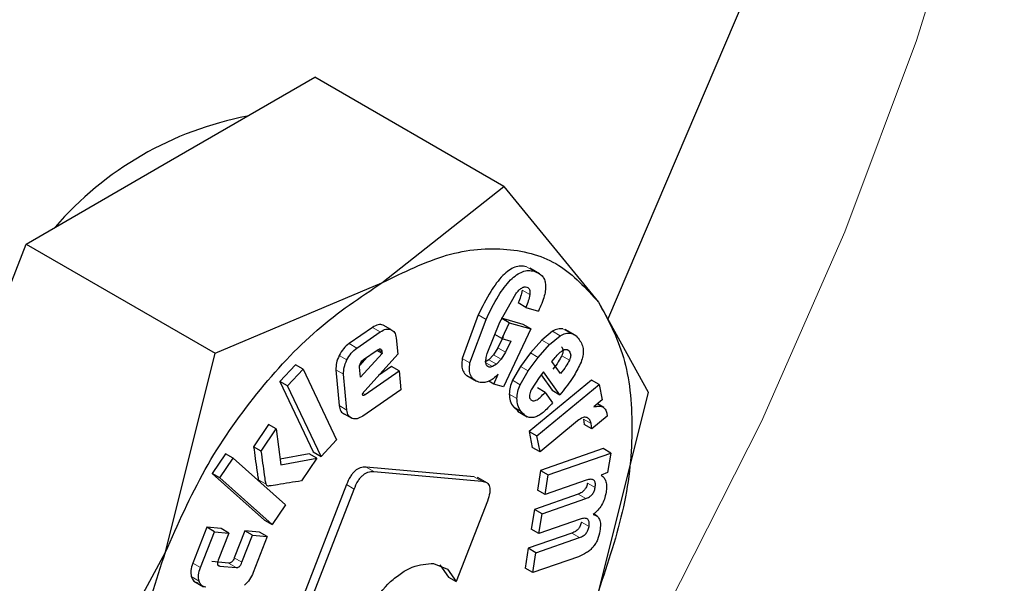
# Model space of a CAD drawing. Units: millimetres. Extents: x 0 to 210, y 0 to 297.
# Drawn here: x 186 to 186, y 95 to 95 of the extents above; entities that cross this region are included whole.
import ezdxf

# ---------------------------------------------------------------- set-up
doc = ezdxf.new("R2010")
doc.units = ezdxf.units.MM

msp = doc.modelspace()

# ---------------------------------------------------------------- linework, layer by layer
at = {"color": 7, "linetype": 'Continuous', "lineweight": 25}
for p, q in [((186.13115, 94.76447), (186.27106, 95.09268)), ((185.72892, 94.9103), (185.8616, 94.9869)), ((186.03552, 94.8865), (185.8616, 94.9869)), ((185.59624, 94.83371), (185.72892, 94.9103)), ((185.92337, 94.79805), (186.03552, 94.8865)), ((186.03552, 94.8865), (186.12239, 94.78026)), ((185.5299, 94.66272), (185.59624, 94.83371)), ((185.59624, 94.83371), (185.77016, 94.73331)), ((186.06824, 94.80645), (186.05929, 94.81161)), ((185.77016, 94.73331), (185.92337, 94.79805)), ((186.03188, 94.76194), (186.04638, 94.78795)), ((186.0556, 94.77546), (186.04853, 94.77954)), ((186.12239, 94.78026), (186.1682, 94.69772)), ((186.0556, 94.77546), (186.06723, 94.77212)), ((186.01196, 94.76856), (185.99721, 94.72853)), ((186.00428, 94.72445), (186.01903, 94.76448)), ((186.02014, 94.73315), (186.03188, 94.76194)), ((186.05315, 94.75972), (186.03322, 94.76545)), ((186.04029, 94.76136), (186.03344, 94.74683)), ((186.04029, 94.76136), (186.03369, 94.76518)), ((186.04029, 94.76136), (186.06022, 94.75564)), ((185.9147, 94.75707), (185.89316, 94.74219)), ((185.90023, 94.7381), (185.92177, 94.75299)), ((185.93159, 94.75515), (185.92452, 94.75923)), ((186.06022, 94.75564), (186.03516, 94.70251)), ((186.06022, 94.75564), (186.05315, 94.75972)), ((186.08023, 94.75357), (186.07024, 94.74536)), ((186.1009, 94.75011), (186.09195, 94.75527)), ((185.93649, 94.74749), (185.93782, 94.73262)), ((186.03344, 94.74683), (186.02719, 94.75044)), ((186.03467, 94.74853), (186.02989, 94.73839)), ((186.03344, 94.74683), (186.04174, 94.74445)), ((186.04174, 94.74445), (186.03696, 94.73431)), ((186.07024, 94.74536), (186.05994, 94.73358)), ((186.07731, 94.74127), (186.0873, 94.74949)), ((185.72434, 94.55047), (185.77016, 94.73331)), ((185.92343, 94.73314), (185.9036, 94.71137)), ((185.90643, 94.72761), (185.91895, 94.73626)), ((185.92343, 94.73314), (185.91853, 94.73597)), ((185.9233, 94.73465), (185.92343, 94.73314)), ((186.02989, 94.73839), (186.02602, 94.73187)), ((186.03696, 94.73431), (186.03309, 94.72779)), ((186.05994, 94.73358), (186.05071, 94.7213)), ((186.06701, 94.7295), (186.07731, 94.74127)), ((185.90959, 94.7298), (185.90296, 94.72251)), ((185.93782, 94.73262), (185.90516, 94.6962)), ((186.02169, 94.72741), (186.01787, 94.72511)), ((186.02602, 94.73187), (186.02169, 94.72741)), ((186.03309, 94.72779), (186.02877, 94.72333)), ((186.05778, 94.71721), (186.06701, 94.7295)), ((186.07958, 94.72583), (186.08156, 94.7283)), ((186.0876, 94.71466), (186.07958, 94.72583)), ((185.84376, 94.72272), (185.8295, 94.70739)), ((185.83657, 94.70331), (185.85083, 94.71864)), ((185.85083, 94.71864), (185.84376, 94.72272)), ((185.85083, 94.71864), (185.88161, 94.65392)), ((185.88109, 94.71818), (185.88404, 94.68521)), ((185.9036, 94.71137), (185.90277, 94.7206)), ((185.90785, 94.69549), (185.93921, 94.71716)), ((185.93214, 94.72124), (185.92025, 94.71302)), ((185.93921, 94.71716), (185.93214, 94.72124)), ((185.93921, 94.71716), (185.94076, 94.69982)), ((186.02877, 94.72333), (186.02494, 94.72103)), ((186.05071, 94.7213), (186.04334, 94.70851)), ((186.05041, 94.70443), (186.05778, 94.71721)), ((186.07192, 94.71622), (186.06783, 94.71109)), ((186.08698, 94.69523), (186.07192, 94.71622)), ((185.8295, 94.70739), (185.86028, 94.64268)), ((185.83657, 94.70331), (185.8295, 94.70739)), ((185.89111, 94.68113), (185.88816, 94.7141)), ((186.00132, 94.7128), (186.01034, 94.7076)), ((186.02626, 94.70507), (186.02171, 94.7077)), ((186.02626, 94.70507), (186.03036, 94.71418)), ((186.11595, 94.70875), (186.0586, 94.66157)), ((186.06783, 94.71109), (186.06067, 94.69986)), ((186.06974, 94.71348), (186.07991, 94.69931)), ((186.12302, 94.70467), (186.11595, 94.70875)), ((185.86735, 94.63859), (185.83657, 94.70331)), ((185.94076, 94.69982), (185.90583, 94.67568)), ((186.03516, 94.70251), (186.02626, 94.70507)), ((186.06567, 94.65749), (186.12302, 94.70467)), ((186.07338, 94.6974), (186.06631, 94.70149)), ((186.07338, 94.6974), (186.08021, 94.68788)), ((186.07991, 94.69931), (186.08698, 94.69523)), ((186.08987, 94.69885), (186.08698, 94.69523)), ((186.1682, 94.69772), (186.12239, 94.51488)), ((186.12302, 94.70467), (186.12592, 94.69059)), ((185.90516, 94.6962), (185.9055, 94.69515)), ((186.12592, 94.69059), (186.11826, 94.68404)), ((186.04428, 94.68397), (186.04903, 94.6799)), ((186.04791, 94.68017), (186.05686, 94.67501)), ((186.12748, 94.68339), (186.12152, 94.68683)), ((185.89595, 94.6734), (185.88888, 94.67748)), ((186.10309, 94.67112), (186.06869, 94.64282)), ((186.10862, 94.67282), (186.10936, 94.66803)), ((186.13048, 94.67551), (186.11643, 94.66395)), ((186.13012, 94.67835), (186.13048, 94.67551)), ((185.81914, 94.6679), (185.8054, 94.64749)), ((185.81247, 94.64341), (185.82621, 94.66381)), ((185.82621, 94.66381), (185.81914, 94.6679)), ((185.82621, 94.66381), (185.83039, 94.63087)), ((186.0586, 94.66157), (186.06162, 94.64691)), ((186.0586, 94.66157), (186.06567, 94.65749)), ((186.11643, 94.66395), (186.10936, 94.66803)), ((186.11643, 94.66395), (186.11569, 94.66874)), ((185.88161, 94.65392), (185.86735, 94.63859)), ((186.06869, 94.64282), (186.06567, 94.65749)), ((185.81247, 94.64341), (185.8054, 94.64749)), ((185.86028, 94.64268), (185.86735, 94.63859)), ((186.06869, 94.64282), (186.06162, 94.64691)), ((186.12661, 94.64576), (186.06911, 94.62577)), ((186.13369, 94.64168), (186.12661, 94.64576)), ((185.77954, 94.64103), (185.76733, 94.62291)), ((185.7744, 94.61882), (185.78661, 94.63695)), ((185.78661, 94.63695), (185.77954, 94.64103)), ((185.78661, 94.63695), (185.83469, 94.59411)), ((185.85648, 94.64106), (185.82972, 94.63613)), ((185.83039, 94.63087), (185.86355, 94.63698)), ((185.86355, 94.63698), (185.84948, 94.61608)), ((185.86355, 94.63698), (185.85648, 94.64106)), ((186.07618, 94.62169), (186.13369, 94.64168)), ((186.13369, 94.64168), (186.13087, 94.62372)), ((186.00822, 94.61984), (185.90887, 94.62872)), ((185.91594, 94.62464), (186.01529, 94.61575)), ((186.06911, 94.62577), (186.06628, 94.60768)), ((186.06911, 94.62577), (186.07618, 94.62169)), ((185.76733, 94.62291), (185.81542, 94.58007)), ((185.7744, 94.61882), (185.76733, 94.62291)), ((185.82249, 94.57598), (185.7744, 94.61882)), ((186.02038, 94.61401), (186.01132, 94.61924)), ((186.07335, 94.6036), (186.07618, 94.62169)), ((186.11118, 94.61675), (186.07335, 94.6036)), ((186.13087, 94.62372), (186.12493, 94.62141)), ((185.89073, 94.61263), (185.83319, 94.46434)), ((185.84026, 94.46026), (185.8978, 94.60855)), ((186.07335, 94.6036), (186.06628, 94.60768)), ((186.02027, 94.5976), (185.99159, 94.52368)), ((186.10368, 94.6039), (186.0635, 94.58993)), ((186.07057, 94.58585), (186.11075, 94.59982)), ((185.83469, 94.59411), (185.82249, 94.57598)), ((186.0635, 94.58993), (186.06065, 94.57178)), ((186.07057, 94.58585), (186.0635, 94.58993)), ((185.81542, 94.58007), (185.82249, 94.57598)), ((186.06772, 94.5677), (186.07057, 94.58585)), ((186.10555, 94.58085), (186.06772, 94.5677)), ((186.12122, 94.5838), (186.11796, 94.58569)), ((185.76229, 94.57349), (185.74943, 94.54047)), ((185.77542, 94.57227), (185.76229, 94.57349)), ((185.76936, 94.56941), (185.76229, 94.57349)), ((185.78249, 94.56819), (185.77542, 94.57227)), ((185.79729, 94.57025), (185.7876, 94.54537)), ((185.81078, 94.569), (185.79729, 94.57025)), ((185.80436, 94.56617), (185.79729, 94.57025)), ((186.06772, 94.5677), (186.06065, 94.57178)), ((185.7565, 94.53639), (185.76936, 94.56941)), ((185.76936, 94.56941), (185.78249, 94.56819)), ((185.78249, 94.56819), (185.7728, 94.54331)), ((185.79467, 94.54128), (185.80436, 94.56617)), ((185.80436, 94.56617), (185.81785, 94.56492)), ((185.81785, 94.56492), (185.805, 94.5319)), ((185.81785, 94.56492), (185.81078, 94.569)), ((186.09807, 94.56812), (186.05789, 94.55416)), ((186.06496, 94.55008), (186.10514, 94.56404)), ((186.05789, 94.55416), (186.05505, 94.53601)), ((186.06496, 94.55008), (186.05789, 94.55416)), ((185.63748, 94.39134), (185.72434, 94.55047)), ((186.06212, 94.53192), (186.06496, 94.55008)), ((186.10392, 94.54645), (186.06212, 94.53192)), ((185.78226, 94.54055), (185.76711, 94.54195)), ((185.77418, 94.53787), (185.78933, 94.53647)), ((185.97091, 94.54022), (185.98358, 94.53498)), ((185.97651, 94.53906), (185.98452, 94.52776)), ((185.98358, 94.53498), (185.99159, 94.52368)), ((186.06212, 94.53192), (186.05505, 94.53601)), ((185.98452, 94.52776), (185.99159, 94.52368)), ((185.7505, 94.52381), (185.75945, 94.51864))]:
    msp.add_line(p, q, dxfattribs=at)
at = {"color": 8, "linetype": 'Continuous', "lineweight": 18}
for p, q in [((186.0632, 94.8087), (186.05613, 94.81278)), ((186.05931, 94.78721), (186.05224, 94.7913)), ((186.01903, 94.76448), (186.01196, 94.76856)), ((185.92177, 94.75299), (185.9147, 94.75707)), ((186.0873, 94.74949), (186.08023, 94.75357)), ((186.09663, 94.7518), (186.08956, 94.75589)), ((185.90023, 94.7381), (185.89316, 94.74219)), ((186.07731, 94.74127), (186.07024, 94.74536)), ((185.9233, 94.73465), (185.91976, 94.73669)), ((186.03696, 94.73431), (186.02989, 94.73839)), ((186.06701, 94.7295), (186.05994, 94.73358)), ((186.09564, 94.73529), (186.09279, 94.73694)), ((185.89115, 94.72721), (185.88408, 94.73129)), ((186.00428, 94.72445), (185.99721, 94.72853)), ((186.02494, 94.72103), (186.01897, 94.72448)), ((186.02877, 94.72333), (186.02169, 94.72741)), ((186.03309, 94.72779), (186.02602, 94.73187)), ((186.09574, 94.72701), (186.08867, 94.73109)), ((185.88816, 94.7141), (185.88109, 94.71818)), ((186.05778, 94.71721), (186.05071, 94.7213)), ((186.05041, 94.70443), (186.04334, 94.70851)), ((185.90785, 94.69549), (185.90566, 94.69676)), ((186.04747, 94.69173), (186.0404, 94.69581)), ((185.89111, 94.68113), (185.88404, 94.68521)), ((186.05135, 94.67989), (186.04428, 94.68397)), ((186.11569, 94.66874), (186.10862, 94.67282)), ((185.91594, 94.62464), (185.90887, 94.62872)), ((185.81688, 94.61298), (185.80981, 94.61707)), ((186.01529, 94.61575), (186.00822, 94.61984)), ((185.8978, 94.60855), (185.89073, 94.61263)), ((186.1194, 94.61003), (186.11232, 94.61411)), ((186.11075, 94.59982), (186.10368, 94.6039)), ((186.11378, 94.57419), (186.10671, 94.57827)), ((186.10514, 94.56404), (186.09807, 94.56812)), ((185.79467, 94.54128), (185.7876, 94.54537)), ((185.7565, 94.53639), (185.74943, 94.54047)), ((185.77418, 94.53787), (185.77234, 94.53893)), ((185.78933, 94.53647), (185.78226, 94.54055)), ((185.75518, 94.52404), (185.74811, 94.52813))]:
    msp.add_line(p, q, dxfattribs=at)
at = {"color": 8, "linetype": 'Continuous', "lineweight": 18, "flags": 128}
msp.add_lwpolyline([(184.82658, 93.18381), (184.96149, 93.24043), (185.09752, 93.31217), (185.23352, 93.3984), (185.36832, 93.4984), (185.50078, 93.61132), (185.62975, 93.73618), (185.75415, 93.87193), (185.87291, 94.01741), (185.98501, 94.17137), (186.08951, 94.3325), (186.18551, 94.49943), (186.27219, 94.67073), (186.3488, 94.84494), (186.41471, 95.02057), (186.46934, 95.19614)], dxfattribs=at)
at = {"color": 7, "linetype": 'Continuous', "lineweight": 25}
msp.add_arc((185.85701, 94.6476), 0.30888, 100.7152, 139.27943, dxfattribs=at)
at = {"color": 8, "linetype": 'Continuous', "lineweight": 18}
for points, knots in [([(187.29502, 96.68767), (187.31087, 96.65816), (187.3622, 96.56262), (187.42126, 96.37432), (187.46664, 96.12603), (187.48086, 95.86037), (187.46647, 95.57835), (187.42195, 95.27768), (187.35158, 94.98558), (187.26345, 94.71112), (187.16454, 94.45859), (187.0482, 94.20726), (186.91501, 93.95995), (186.76743, 93.72095), (186.60794, 93.49453), (186.4387, 93.28264), (186.24508, 93.06899), (186.02731, 92.86252), (185.7892, 92.67172), (185.63035, 92.57355), (185.55214, 92.52522)], [0, 0, 0, 0, 0.028804, 0.093256, 0.155945, 0.216747, 0.277553, 0.340242, 0.404689, 0.455077, 0.505459, 0.556919, 0.608373, 0.659833, 0.711287, 0.761675, 0.812057, 0.876509, 0.939197, 1, 1, 1, 1]), ([(187.16615, 96.43964), (187.16874, 96.43464), (187.20272, 96.36895), (187.24587, 96.22149), (187.28788, 95.99734), (187.30055, 95.75627), (187.28757, 95.50068), (187.24719, 95.22809), (187.18341, 94.9633), (187.10351, 94.71448), (187.01385, 94.48556), (186.90838, 94.25771), (186.78764, 94.03352), (186.65385, 93.81686), (186.50927, 93.6116), (186.35585, 93.41951), (186.18033, 93.22583), (185.9829, 93.03866), (185.76705, 92.86569), (185.62305, 92.77669), (185.55214, 92.73287)], [0, 0, 0, 0, 0.005444, 0.071442, 0.135639, 0.197907, 0.260171, 0.324368, 0.390371, 0.441965, 0.493564, 0.546256, 0.598954, 0.651646, 0.704343, 0.755937, 0.807537, 0.873534, 0.937733, 1, 1, 1, 1])]:
    msp.add_open_spline(points, degree=3, knots=knots, dxfattribs=at)
at = {"color": 7, "linetype": 'Continuous', "lineweight": 25}
for points in [[(185.92338, 94.79803), (185.94344, 94.80786), (185.98357, 94.82753), (186.03943, 94.83179), (186.08834, 94.81816), (186.11104, 94.79288), (186.12238, 94.78023)], [(185.72437, 94.55047), (185.73572, 94.57621), (185.75841, 94.62769), (185.80732, 94.69779), (185.86318, 94.75802), (185.90331, 94.78469), (185.92338, 94.79803)], [(186.12238, 94.78023), (186.1311, 94.76432), (186.14854, 94.73251), (186.15548, 94.66666), (186.14854, 94.59281), (186.1311, 94.54086), (186.12238, 94.51488)], [(185.72437, 94.28511), (185.71565, 94.30102), (185.69821, 94.33284), (185.69127, 94.39868), (185.69821, 94.47254), (185.71565, 94.52449), (185.72437, 94.55047)]]:
    msp.add_open_spline(points, degree=3, dxfattribs=at)
for points, knots in [([(186.05613, 94.81278), (186.05442, 94.81312), (186.05115, 94.81379), (186.04561, 94.81262), (186.03998, 94.80964), (186.03205, 94.8028), (186.02184, 94.78878), (186.01554, 94.77589), (186.01196, 94.76856)], [0, 0, 0, 0, 0.115667, 0.220866, 0.322486, 0.428118, 0.675013, 1, 1, 1, 1]), ([(186.01903, 94.76448), (186.02261, 94.77181), (186.02891, 94.7847), (186.03912, 94.79871), (186.04706, 94.80556), (186.05268, 94.80854), (186.05822, 94.8097), (186.06149, 94.80904), (186.0632, 94.8087)], [0, 0, 0, 0, 0.324987, 0.571882, 0.677514, 0.779134, 0.884333, 1, 1, 1, 1]), ([(186.0632, 94.8087), (186.06591, 94.80761), (186.06977, 94.80605), (186.07283, 94.8012), (186.07392, 94.79691), (186.07386, 94.79177), (186.07224, 94.78341), (186.0693, 94.77678), (186.06723, 94.77212)], [0, 0, 0, 0, 0.269837, 0.385224, 0.494601, 0.60478, 0.722435, 1, 1, 1, 1]), ([(186.04638, 94.78795), (186.04729, 94.78907), (186.04899, 94.79116), (186.05174, 94.79341), (186.05437, 94.79453), (186.0558, 94.79427), (186.05653, 94.79415)], [0, 0, 0, 0, 0.288166, 0.534369, 0.762004, 1, 1, 1, 1]), ([(186.05224, 94.7913), (186.05186, 94.78935), (186.05109, 94.78547), (186.04938, 94.78152), (186.04853, 94.77954)], [0, 0, 0, 0, 0.499616, 1, 1, 1, 1]), ([(186.05931, 94.78721), (186.05893, 94.78527), (186.05817, 94.78138), (186.05646, 94.77744), (186.0556, 94.77546)], [0, 0, 0, 0, 0.499616, 1, 1, 1, 1]), ([(186.05653, 94.79415), (186.05708, 94.79391), (186.05814, 94.79345), (186.05916, 94.79193), (186.05959, 94.78982), (186.05941, 94.78811), (186.05931, 94.78721)], [0, 0, 0, 0, 0.2608486, 0.5002327, 0.7394929, 1, 1, 1, 1]), ([(185.92452, 94.75923), (185.92303, 94.75955), (185.92008, 94.76019), (185.91649, 94.75811), (185.9147, 94.75707)], [0, 0, 0, 0, 0.502558, 1, 1, 1, 1]), ([(185.92177, 94.75299), (185.92356, 94.75402), (185.92715, 94.75611), (185.93011, 94.75547), (185.93159, 94.75515)], [0, 0, 0, 0, 0.497442, 1, 1, 1, 1]), ([(185.93159, 94.75515), (185.93289, 94.75442), (185.93545, 94.75299), (185.93615, 94.74932), (185.93649, 94.74749)], [0, 0, 0, 0, 0.504059, 1, 1, 1, 1]), ([(186.08956, 94.75589), (186.08806, 94.75595), (186.08515, 94.75607), (186.08184, 94.75439), (186.08023, 94.75357)], [0, 0, 0, 0, 0.512596, 1, 1, 1, 1]), ([(186.0873, 94.74949), (186.08891, 94.75031), (186.09222, 94.75199), (186.09514, 94.75187), (186.09663, 94.7518)], [0, 0, 0, 0, 0.487404, 1, 1, 1, 1]), ([(186.09663, 94.7518), (186.09812, 94.75135), (186.1014, 94.75035), (186.10356, 94.74752), (186.10474, 94.74598)], [0, 0, 0, 0, 0.455263, 1, 1, 1, 1]), ([(185.89316, 94.74219), (185.89139, 94.74077), (185.88785, 94.73794), (185.88533, 94.73351), (185.88408, 94.73129)], [0, 0, 0, 0, 0.500466, 1, 1, 1, 1]), ([(186.10474, 94.74598), (186.10566, 94.74449), (186.10736, 94.74172), (186.10857, 94.73658), (186.10843, 94.73102), (186.10712, 94.72717), (186.10647, 94.72526)], [0, 0, 0, 0, 0.298224, 0.552759, 0.779397, 1, 1, 1, 1]), ([(185.89115, 94.72721), (185.8924, 94.72943), (185.89492, 94.73386), (185.89846, 94.73669), (185.90023, 94.7381)], [0, 0, 0, 0, 0.499534, 1, 1, 1, 1]), ([(185.91895, 94.73626), (185.91954, 94.73663), (185.92039, 94.73716), (185.92141, 94.73735), (185.92203, 94.73726), (185.92253, 94.73694), (185.92307, 94.73616), (185.9232, 94.73527), (185.9233, 94.73465)], [0, 0, 0, 0, 0.2731772, 0.3898785, 0.4999998, 0.6101211, 0.7268225, 1, 1, 1, 1]), ([(186.02193, 94.72059), (186.02119, 94.72094), (186.01974, 94.72161), (186.01876, 94.72446), (186.0189, 94.72843), (186.0197, 94.73148), (186.02014, 94.73315)], [0, 0, 0, 0, 0.22766, 0.448523, 0.697524, 1, 1, 1, 1]), ([(186.08156, 94.7283), (186.08279, 94.72979), (186.08522, 94.73272), (186.08796, 94.73474), (186.0893, 94.73574)], [0, 0, 0, 0, 0.5087511, 1, 1, 1, 1]), ([(186.08857, 94.73937), (186.08892, 94.73884), (186.08956, 94.73784), (186.08991, 94.7358), (186.08964, 94.73348), (186.089, 94.7319), (186.08867, 94.73109)], [0, 0, 0, 0, 0.27955, 0.524038, 0.755623, 1, 1, 1, 1]), ([(186.0893, 94.73574), (186.08994, 94.73611), (186.09118, 94.73684), (186.09295, 94.73706), (186.0945, 94.73657), (186.09525, 94.73573), (186.09564, 94.73529)], [0, 0, 0, 0, 0.246794, 0.481404, 0.725908, 1, 1, 1, 1]), ([(186.09564, 94.73529), (186.09599, 94.73475), (186.09663, 94.73375), (186.09698, 94.73172), (186.09671, 94.7294), (186.09607, 94.72782), (186.09574, 94.72701)], [0, 0, 0, 0, 0.27955, 0.524038, 0.755623, 1, 1, 1, 1]), ([(185.88408, 94.73129), (185.88307, 94.72898), (185.88106, 94.72438), (185.88108, 94.72024), (185.88109, 94.71818)], [0, 0, 0, 0, 0.502138, 1, 1, 1, 1]), ([(185.88816, 94.7141), (185.88815, 94.71616), (185.88813, 94.7203), (185.89014, 94.7249), (185.89115, 94.72721)], [0, 0, 0, 0, 0.497862, 1, 1, 1, 1]), ([(185.90277, 94.7206), (185.90276, 94.72089), (185.90274, 94.72146), (185.90295, 94.72274), (185.90339, 94.72372), (185.90369, 94.72438)], [0, 0, 0, 0, 0.252818, 0.496876, 1, 1, 1, 1]), ([(185.90369, 94.72438), (185.90407, 94.72504), (185.90484, 94.72635), (185.9059, 94.72719), (185.90643, 94.72761)], [0, 0, 0, 0, 0.4999988, 1, 1, 1, 1]), ([(185.99721, 94.72853), (185.99691, 94.7263), (185.99634, 94.72194), (185.99771, 94.7166), (186.00077, 94.71275), (186.00379, 94.71155), (186.00541, 94.71091)], [0, 0, 0, 0, 0.240536, 0.471218, 0.717318, 1, 1, 1, 1]), ([(186.01248, 94.70683), (186.01086, 94.70747), (186.00784, 94.70867), (186.00478, 94.71252), (186.00341, 94.71786), (186.00398, 94.72222), (186.00428, 94.72445)], [0, 0, 0, 0, 0.282682, 0.528782, 0.759464, 1, 1, 1, 1]), ([(186.08867, 94.73109), (186.08765, 94.72919), (186.08529, 94.72479), (186.08225, 94.72094), (186.08053, 94.71874)], [0, 0, 0, 0, 0.4313125, 1, 1, 1, 1]), ([(186.09574, 94.72701), (186.09472, 94.72511), (186.09236, 94.72071), (186.08933, 94.71685), (186.0876, 94.71466)], [0, 0, 0, 0, 0.431313, 1, 1, 1, 1]), ([(186.10647, 94.72526), (186.10443, 94.72105), (186.09984, 94.71158), (186.09343, 94.7034), (186.08987, 94.69885)], [0, 0, 0, 0, 0.445238, 1, 1, 1, 1]), ([(186.02494, 94.72103), (186.02436, 94.72082), (186.02329, 94.72042), (186.02236, 94.72054), (186.02193, 94.72059)], [0, 0, 0, 0, 0.534385, 1, 1, 1, 1]), ([(186.03036, 94.71418), (186.02882, 94.71269), (186.02585, 94.7098), (186.02111, 94.70712), (186.01652, 94.70599), (186.01386, 94.70654), (186.01248, 94.70683)], [0, 0, 0, 0, 0.255306, 0.494564, 0.736694, 1, 1, 1, 1]), ([(186.04334, 94.70851), (186.04252, 94.70639), (186.04083, 94.702), (186.04055, 94.69792), (186.0404, 94.69581)], [0, 0, 0, 0, 0.484255, 1, 1, 1, 1]), ([(186.04747, 94.69173), (186.04762, 94.69383), (186.0479, 94.69792), (186.04959, 94.7023), (186.05041, 94.70443)], [0, 0, 0, 0, 0.515745, 1, 1, 1, 1]), ([(186.06067, 94.69986), (186.06026, 94.69895), (186.0595, 94.69725), (186.05896, 94.69476), (186.05905, 94.69262), (186.05958, 94.69163), (186.05986, 94.69113)], [0, 0, 0, 0, 0.2759014, 0.5188037, 0.7516016, 1, 1, 1, 1]), ([(186.05986, 94.69113), (186.06016, 94.69076), (186.06074, 94.69005), (186.06196, 94.68954), (186.06339, 94.68956), (186.06569, 94.69036), (186.06919, 94.6929), (186.07187, 94.69578), (186.07338, 94.6974)], [0, 0, 0, 0, 0.1102109, 0.212938, 0.3146476, 0.4219906, 0.6740785, 1, 1, 1, 1]), ([(185.9055, 94.69515), (185.90553, 94.69507), (185.9056, 94.69492), (185.90577, 94.69477), (185.90599, 94.69469), (185.90638, 94.69471), (185.90702, 94.69495), (185.90755, 94.69529), (185.90785, 94.69549)], [0, 0, 0, 0, 0.101, 0.199315, 0.300698, 0.410422, 0.669902, 1, 1, 1, 1]), ([(186.0404, 94.69581), (186.04059, 94.69367), (186.041, 94.68891), (186.04312, 94.68573), (186.04428, 94.68397)], [0, 0, 0, 0, 0.449147, 1, 1, 1, 1]), ([(186.05135, 94.67989), (186.05019, 94.68164), (186.04807, 94.68483), (186.04766, 94.68959), (186.04747, 94.69173)], [0, 0, 0, 0, 0.550853, 1, 1, 1, 1]), ([(186.08021, 94.68788), (186.07738, 94.68467), (186.07334, 94.68007), (186.0676, 94.67612), (186.06376, 94.67447), (186.06019, 94.67406), (186.05554, 94.67513), (186.05307, 94.67793), (186.05135, 94.67989)], [0, 0, 0, 0, 0.27516, 0.393014, 0.504026, 0.614446, 0.730618, 1, 1, 1, 1]), ([(185.88404, 94.68521), (185.88438, 94.68336), (185.88505, 94.67966), (185.8876, 94.67821), (185.88888, 94.67748)], [0, 0, 0, 0, 0.501968, 1, 1, 1, 1]), ([(185.89595, 94.6734), (185.89468, 94.67412), (185.89212, 94.67558), (185.89145, 94.67927), (185.89111, 94.68113)], [0, 0, 0, 0, 0.498032, 1, 1, 1, 1]), ([(186.11826, 94.68404), (186.11977, 94.68442), (186.12262, 94.68513), (186.12622, 94.68443), (186.12888, 94.68221), (186.1297, 94.67966), (186.13012, 94.67835)], [0, 0, 0, 0, 0.2752008, 0.5197417, 0.753763, 1, 1, 1, 1]), ([(185.90583, 94.67568), (185.90402, 94.67462), (185.90042, 94.6725), (185.89744, 94.6731), (185.89595, 94.6734)], [0, 0, 0, 0, 0.501962, 1, 1, 1, 1]), ([(186.11195, 94.67421), (186.11141, 94.67439), (186.1103, 94.67475), (186.10725, 94.6741), (186.10481, 94.67235), (186.10309, 94.67112)], [0, 0, 0, 0, 0.220374, 0.450805, 1, 1, 1, 1]), ([(186.11569, 94.66874), (186.11533, 94.66997), (186.1146, 94.67243), (186.11283, 94.67361), (186.11195, 94.67421)], [0, 0, 0, 0, 0.499141, 1, 1, 1, 1]), ([(185.8054, 94.64749), (185.80637, 94.64019), (185.80762, 94.63089), (185.80909, 94.6211), (185.80954, 94.61823), (185.80974, 94.61737), (185.80981, 94.61707)], [0, 0, 0, 0, 0.713941, 0.910421, 0.968559, 1, 1, 1, 1]), ([(185.81688, 94.61298), (185.81681, 94.61329), (185.81661, 94.61414), (185.81616, 94.61702), (185.81469, 94.6268), (185.81345, 94.63611), (185.81247, 94.64341)], [0, 0, 0, 0, 0.031441, 0.089579, 0.286059, 1, 1, 1, 1]), ([(185.90887, 94.62872), (185.90711, 94.62872), (185.9046, 94.62872), (185.90101, 94.62706), (185.89859, 94.6253), (185.89632, 94.62294), (185.89337, 94.6188), (185.89182, 94.61517), (185.89073, 94.61263)], [0, 0, 0, 0, 0.270952, 0.387889, 0.498997, 0.609454, 0.726357, 1, 1, 1, 1]), ([(185.8978, 94.60855), (185.89889, 94.61109), (185.90044, 94.61472), (185.90339, 94.61885), (185.90566, 94.62122), (185.90808, 94.62298), (185.91167, 94.62464), (185.91418, 94.62464), (185.91594, 94.62464)], [0, 0, 0, 0, 0.273643, 0.390546, 0.501003, 0.612111, 0.729048, 1, 1, 1, 1]), ([(185.80981, 94.61707), (185.81, 94.61663), (185.81041, 94.61575), (185.81127, 94.61555), (185.8117, 94.61545)], [0, 0, 0, 0, 0.490893, 1, 1, 1, 1]), ([(185.84948, 94.61608), (185.84211, 94.61492), (185.83216, 94.61336), (185.82183, 94.6115), (185.81906, 94.61138), (185.81877, 94.61137)], [0, 0, 0, 0, 0.7199037, 0.9711553, 1, 1, 1, 1]), ([(186.01529, 94.61575), (186.01696, 94.61545), (186.01935, 94.61502), (186.0215, 94.61285), (186.02245, 94.61079), (186.02278, 94.60818), (186.02243, 94.60381), (186.02116, 94.60016), (186.02027, 94.5976)], [0, 0, 0, 0, 0.274542, 0.391643, 0.501907, 0.611888, 0.72819, 1, 1, 1, 1]), ([(186.1194, 94.61003), (186.11955, 94.6115), (186.11978, 94.61362), (186.11907, 94.61571), (186.1182, 94.61679), (186.11695, 94.61742), (186.11467, 94.61771), (186.11262, 94.61715), (186.11118, 94.61675)], [0, 0, 0, 0, 0.242019, 0.350059, 0.457576, 0.571339, 0.697111, 1, 1, 1, 1]), ([(186.12493, 94.62141), (186.12589, 94.62063), (186.12773, 94.61912), (186.1294, 94.61548), (186.13005, 94.61094), (186.12962, 94.60742), (186.1294, 94.60561)], [0, 0, 0, 0, 0.259537, 0.50246, 0.744095, 1, 1, 1, 1]), ([(185.81877, 94.61137), (185.81834, 94.61147), (185.81748, 94.61167), (185.81707, 94.61255), (185.81688, 94.61298)], [0, 0, 0, 0, 0.5091069, 1, 1, 1, 1]), ([(186.11232, 94.61411), (186.11207, 94.61294), (186.1117, 94.61124), (186.11055, 94.60907), (186.10954, 94.60767), (186.10833, 94.60646), (186.10634, 94.60497), (186.10478, 94.60434), (186.10368, 94.6039)], [0, 0, 0, 0, 0.245394, 0.354503, 0.462444, 0.575909, 0.700707, 1, 1, 1, 1]), ([(186.11075, 94.59982), (186.11185, 94.60026), (186.11341, 94.60089), (186.1154, 94.60237), (186.11661, 94.60359), (186.11762, 94.60499), (186.11877, 94.60716), (186.11914, 94.60885), (186.1194, 94.61003)], [0, 0, 0, 0, 0.299293, 0.424091, 0.537556, 0.645497, 0.754606, 1, 1, 1, 1]), ([(186.1294, 94.60561), (186.12897, 94.60354), (186.12817, 94.59964), (186.12555, 94.59386), (186.1219, 94.58884), (186.11905, 94.58653), (186.11756, 94.58533)], [0, 0, 0, 0, 0.273918, 0.514157, 0.746724, 1, 1, 1, 1]), ([(186.11378, 94.57419), (186.11394, 94.57566), (186.11417, 94.57779), (186.11346, 94.57988), (186.11258, 94.58095), (186.11133, 94.58157), (186.10905, 94.58184), (186.107, 94.58126), (186.10555, 94.58085)], [0, 0, 0, 0, 0.242652, 0.350674, 0.458026, 0.571571, 0.69716, 1, 1, 1, 1]), ([(186.11756, 94.58533), (186.11882, 94.58495), (186.12126, 94.5842), (186.12359, 94.5809), (186.12452, 94.57606), (186.12405, 94.57212), (186.1238, 94.57003)], [0, 0, 0, 0, 0.253337, 0.487502, 0.728396, 1, 1, 1, 1]), ([(186.10671, 94.57827), (186.10645, 94.57711), (186.10608, 94.57542), (186.10494, 94.57327), (186.10393, 94.57188), (186.10272, 94.57067), (186.10074, 94.56919), (186.09917, 94.56857), (186.09807, 94.56812)], [0, 0, 0, 0, 0.244228, 0.35302, 0.460874, 0.574481, 0.699616, 1, 1, 1, 1]), ([(186.1238, 94.57003), (186.12321, 94.56732), (186.12237, 94.56341), (186.11975, 94.55839), (186.11742, 94.55517), (186.11463, 94.55236), (186.11006, 94.54892), (186.10646, 94.54747), (186.10392, 94.54645)], [0, 0, 0, 0, 0.24591, 0.355045, 0.462895, 0.576211, 0.700859, 1, 1, 1, 1]), ([(186.10514, 94.56404), (186.10625, 94.56448), (186.10781, 94.56511), (186.10979, 94.56659), (186.111, 94.5678), (186.11202, 94.56919), (186.11315, 94.57134), (186.11353, 94.57302), (186.11378, 94.57419)], [0, 0, 0, 0, 0.3003845, 0.4255192, 0.5391264, 0.6469796, 0.7557719, 1, 1, 1, 1]), ([(185.7728, 94.54331), (185.77253, 94.54254), (185.77215, 94.54145), (185.77203, 94.54014), (185.77212, 94.53936), (185.77239, 94.53874), (185.773, 94.53809), (185.7737, 94.53796), (185.77418, 94.53787)], [0, 0, 0, 0, 0.275719, 0.393167, 0.503554, 0.613415, 0.729373, 1, 1, 1, 1]), ([(185.7876, 94.54537), (185.78727, 94.54461), (185.78681, 94.54352), (185.78594, 94.54228), (185.78527, 94.54157), (185.78457, 94.54104), (185.78351, 94.54055), (185.78278, 94.54055), (185.78226, 94.54055)], [0, 0, 0, 0, 0.277006, 0.394833, 0.505357, 0.615088, 0.730669, 1, 1, 1, 1]), ([(185.29674, 94.54076), (185.29115, 94.48255), (185.27997, 94.36611), (185.32432, 94.23059), (185.40899, 94.14347), (185.52846, 94.11913), (185.64799, 94.14379), (185.72163, 94.19666), (185.74781, 94.21546)], [0, 0, 0, 0, 0.180093, 0.360253, 0.540318, 0.720421, 0.900595, 1, 1, 1, 1]), ([(185.74943, 94.54047), (185.74869, 94.53819), (185.74721, 94.53363), (185.74781, 94.52996), (185.74811, 94.52813)], [0, 0, 0, 0, 0.4998847, 1, 1, 1, 1]), ([(185.75518, 94.52404), (185.75488, 94.52588), (185.75428, 94.52955), (185.75576, 94.53411), (185.7565, 94.53639)], [0, 0, 0, 0, 0.5001153, 1, 1, 1, 1]), ([(185.78933, 94.53647), (185.78985, 94.53647), (185.79058, 94.53646), (185.79164, 94.53696), (185.79235, 94.53749), (185.79301, 94.5382), (185.79388, 94.53944), (185.79434, 94.54052), (185.79467, 94.54128)], [0, 0, 0, 0, 0.269331, 0.384912, 0.494643, 0.605167, 0.722994, 1, 1, 1, 1]), ([(185.93128, 94.52351), (185.93459, 94.52629), (185.94115, 94.53179), (185.95502, 94.53937), (185.96449, 94.53988), (185.97091, 94.54022)], [0, 0, 0, 0, 0.2483847, 0.4911427, 1, 1, 1, 1]), ([(185.74811, 94.52813), (185.74872, 94.52657), (185.74995, 94.52346), (185.75282, 94.52276), (185.75426, 94.52241)], [0, 0, 0, 0, 0.500248, 1, 1, 1, 1]), ([(185.805, 94.5319), (185.80398, 94.52964), (185.80194, 94.52514), (185.79863, 94.52182), (185.79698, 94.52016)], [0, 0, 0, 0, 0.501834, 1, 1, 1, 1]), ([(185.76133, 94.51833), (185.75989, 94.51868), (185.75702, 94.51938), (185.7558, 94.52249), (185.75518, 94.52404)], [0, 0, 0, 0, 0.499752, 1, 1, 1, 1]), ([(185.90041, 94.47769), (185.90438, 94.48647), (185.91225, 94.50392), (185.92497, 94.51701), (185.93128, 94.52351)], [0, 0, 0, 0, 0.503636, 1, 1, 1, 1])]:
    msp.add_open_spline(points, degree=3, knots=knots, dxfattribs=at)

doc.saveas('drawing.dxf')
